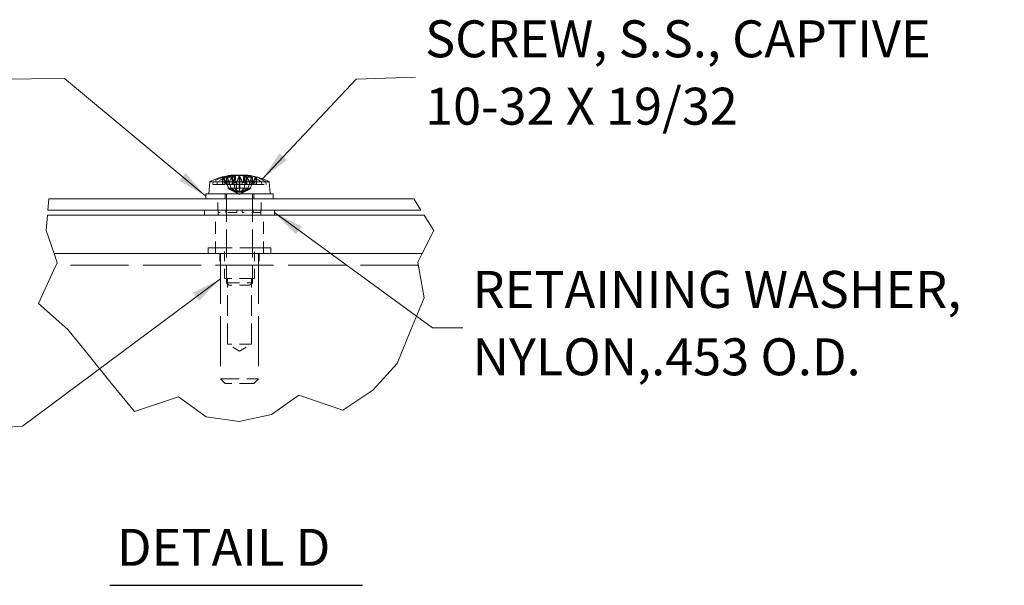
# Model space of a CAD drawing. Units: inches. Extents: x 4.6 to 64.4, y 5.4 to 39.5.
# Drawn here: x 36.2 to 49, y 32.2 to 39.5 of the extents above; entities that cross this region are included whole.
import ezdxf

# ---------------------------------------------------------------- set-up
doc = ezdxf.new("R2010")
doc.units = ezdxf.units.IN
doc.header["$LTSCALE"] = 4
doc.header["$MEASUREMENT"] = 0
doc.linetypes.add('DASHED', pattern=[0.2067, 0.1654, -0.0413])
for name, color, linetype, lineweight in [('Break Line (ANSI)', 7, 'Continuous', 20), ('Hidden (ANSI)', 7, 'DASHED', 15), ('Symbol (ANSI)', 7, 'Continuous', 18), ('Visible (ANSI)', 7, 'Continuous', 13)]:
    doc.layers.add(name, color=color, linetype=linetype, lineweight=lineweight)
doc.styles.add('Note Text (ANSI)', font='RomanS.shx')
doc.styles.add('Text Style161', font='RomanS.shx')
doc.dimstyles.new('Default (ANSI)$7', dxfattribs={"dimscale": 4, "dimtxt": 0.12, "dimasz": 0.098425, "dimexe": 0.125, "dimexo": 0.0625, "dimgap": 0.031496, "dimtad": 0, "dimtih": 1, "dimtoh": 1, "dimrnd": 1e-08, "dimzin": 0, "dimdsep": 46, "dimtxsty": 'Note Text (ANSI)', "dimcen": 0.09, "dimdle": 0.393701, "dimclrd": 256, "dimclre": 256, "dimclrt": 256, "dimadec": 0, "dimazin": 1, "dimtfac": 1, "dimtofl": 0, "dimtmove": 0, "dimatfit": 3, "dimfxl": 1, "dimtolj": 1, "dimtzin": 4, "dimlwd": -1, "dimlwe": -1, "dimarcsym": 0})

msp = doc.modelspace()

# ---------------------------------------------------------------- linework, layer by layer
at = {"layer": 'Break Line (ANSI)'}
for p, q in [((36.5694, 37.0255), (36.5822, 37.1735)), ((41.3253, 37.1735), (41.3267, 37.1614)), ((41.3267, 37.1614), (41.4123, 37.0255)), ((36.5464, 36.76), (36.5639, 36.9615)), ((41.4527, 36.9615), (41.5797, 36.76)), ((36.6491, 36.4615), (36.5464, 36.76)), ((41.5797, 36.76), (41.4299, 36.4615)), ((36.6491, 36.4615), (36.6897, 36.3438)), ((41.374, 36.3503), (41.4299, 36.4615)), ((36.6897, 36.3438), (36.6474, 36.251)), ((41.391, 36.251), (41.374, 36.3503)), ((36.4477, 35.8127), (36.6474, 36.251)), ((41.391, 36.251), (41.4534, 35.8854)), ((36.8294, 35.4777), (36.4477, 35.8127)), ((41.4534, 35.8854), (41.2822, 35.4715)), ((37.1098, 35.1316), (36.8294, 35.4777)), ((41.2822, 35.4715), (41.1057, 35.0355)), ((37.3898, 34.7809), (37.1098, 35.1316)), ((41.1057, 35.0355), (40.7881, 34.6892)), ((37.6939, 34.4104), (37.3898, 34.7809)), ((40.7881, 34.6892), (40.3973, 34.4273)), ((38.2651, 34.6024), (37.6939, 34.4104)), ((38.6241, 34.3422), (38.2651, 34.6024)), ((39.8276, 34.6249), (39.4716, 34.3717)), ((40.3973, 34.4273), (39.8276, 34.6249)), ((39.0505, 34.2816), (38.6241, 34.3422)), ((39.4716, 34.3717), (39.0505, 34.2816))]:
    msp.add_line(p, q, dxfattribs=at)
at = {"layer": 'Hidden (ANSI)', "ltscale": 0.003821}
for p, q in [((38.847, 37.4551), (38.8517, 37.4488)), ((38.9006, 37.4488), (38.8968, 37.4551)), ((39.0523, 37.4488), (39.0519, 37.4551)), ((39.0607, 37.4488), (39.0612, 37.4551)), ((39.1472, 37.4551), (39.1454, 37.4488)), ((39.2124, 37.4488), (39.2163, 37.4551)), ((39.266, 37.4551), (39.2614, 37.4488))]:
    msp.add_line(p, q, dxfattribs=at)
at = {"layer": 'Hidden (ANSI)', "ltscale": 0.106622}
for p, q in [((38.9869, 37.4823), (39.0064, 37.259)), ((39.1262, 37.4823), (39.1067, 37.259))]:
    msp.add_line(p, q, dxfattribs=at)
at = {"layer": 'Hidden (ANSI)', "ltscale": 0.103427}
msp.add_line((39.1119, 37.482), (39.093, 37.2654), dxfattribs=at)
at = {"layer": 'Hidden (ANSI)', "ltscale": 0.01663}
for p, q in [((38.7109, 37.3605), (38.7135, 37.3955)), ((38.7686, 37.3955), (38.7661, 37.3605)), ((39.0902, 37.3955), (39.0908, 37.3605)), ((39.1863, 37.3605), (39.1856, 37.3955)), ((39.3445, 37.3955), (39.347, 37.3605)), ((39.4021, 37.3605), (39.3996, 37.3955))]:
    msp.add_line(p, q, dxfattribs=at)
at = {"layer": 'Hidden (ANSI)', "ltscale": 0.04655}
msp.add_line((38.7109, 37.3605), (38.7661, 37.3605), dxfattribs=at)
at = {"layer": 'Hidden (ANSI)', "ltscale": 0.071921}
for p, q in [((38.7661, 37.3605), (38.889, 37.3605)), ((39.0222, 37.3605), (39.0511, 37.3605)), ((39.1508, 37.3605), (39.1863, 37.3605)), ((39.2754, 37.3605), (39.4021, 37.3605))]:
    msp.add_line(p, q, dxfattribs=at)
at = {"layer": 'Hidden (ANSI)', "ltscale": 0.04205}
for p, q in [((38.8411, 37.4527), (38.8224, 37.4527)), ((38.9629, 37.4527), (38.8903, 37.4527)), ((39.2228, 37.4527), (39.1502, 37.4527))]:
    msp.add_line(p, q, dxfattribs=at)
at = {"layer": 'Hidden (ANSI)', "ltscale": 0.043552}
for p, q in [((38.8377, 37.4522), (38.8377, 37.3605)), ((38.889, 37.4522), (38.889, 37.3605)), ((39.0511, 37.4522), (39.0511, 37.3605)), ((39.062, 37.4522), (39.062, 37.3605)), ((39.1508, 37.4522), (39.1508, 37.3605)), ((39.2241, 37.4522), (39.2241, 37.3605)), ((39.2754, 37.4522), (39.2754, 37.3605))]:
    msp.add_line(p, q, dxfattribs=at)
at = {"layer": 'Hidden (ANSI)', "ltscale": 0.06949}
for p, q in [((38.8392, 37.4423), (38.9044, 37.3115)), ((38.9168, 37.3115), (38.8573, 37.4423)), ((38.901, 37.4423), (38.9481, 37.3115)), ((38.9963, 37.3115), (38.9713, 37.4423)), ((39.1168, 37.3115), (39.1418, 37.4423)), ((39.2121, 37.4423), (39.165, 37.3115)), ((39.1963, 37.3115), (39.2558, 37.4423)), ((39.2739, 37.4423), (39.2087, 37.3115))]:
    msp.add_line(p, q, dxfattribs=at)
at = {"layer": 'Hidden (ANSI)', "ltscale": 0.043382}
for p, q in [((38.8942, 37.3605), (38.8565, 37.4423)), ((38.9046, 37.4423), (38.9328, 37.3605)), ((39.0528, 37.4423), (39.0531, 37.3605)), ((39.0603, 37.4423), (39.06, 37.3605)), ((39.1269, 37.3605), (39.1435, 37.4423)), ((39.2085, 37.4423), (39.1803, 37.3605)), ((39.2189, 37.3605), (39.2565, 37.4423))]:
    msp.add_line(p, q, dxfattribs=at)
at = {"layer": 'Hidden (ANSI)', "ltscale": 0.038814}
for p, q in [((38.8565, 37.4423), (38.8565, 37.3605)), ((38.9046, 37.4423), (38.9046, 37.3605)), ((39.0528, 37.4423), (39.0528, 37.3605)), ((39.0603, 37.4423), (39.0603, 37.3605)), ((39.1435, 37.4423), (39.1435, 37.3605)), ((39.2085, 37.4423), (39.2085, 37.3605)), ((39.2565, 37.4423), (39.2565, 37.3605))]:
    msp.add_line(p, q, dxfattribs=at)
at = {"layer": 'Hidden (ANSI)', "ltscale": 0.009948}
for p, q in [((38.889, 37.3605), (38.9046, 37.3605)), ((39.0511, 37.3605), (39.0528, 37.3605)), ((39.1435, 37.3605), (39.1508, 37.3605)), ((39.2565, 37.3605), (39.2754, 37.3605))]:
    msp.add_line(p, q, dxfattribs=at)
at = {"layer": 'Hidden (ANSI)', "ltscale": 0.026008}
for p, q in [((38.9168, 37.3115), (38.8942, 37.3605)), ((38.9328, 37.3605), (38.9498, 37.3115)), ((38.9962, 37.3115), (38.9862, 37.3605)), ((39.0531, 37.3605), (39.0533, 37.3115)), ((39.06, 37.3605), (39.0598, 37.3115)), ((39.1169, 37.3115), (39.1269, 37.3605)), ((39.1803, 37.3605), (39.1633, 37.3115)), ((39.1963, 37.3115), (39.2189, 37.3605))]:
    msp.add_line(p, q, dxfattribs=at)
at = {"layer": 'Hidden (ANSI)', "ltscale": 0.015143}
msp.add_line((38.9046, 37.3605), (38.9268, 37.3605), dxfattribs=at)
at = {"layer": 'Hidden (ANSI)', "ltscale": 0.046485}
msp.add_line((38.9275, 37.3955), (39.0228, 37.3955), dxfattribs=at)
at = {"layer": 'Hidden (ANSI)', "ltscale": 0.045367}
msp.add_line((39.0118, 37.3605), (39.0201, 37.2654), dxfattribs=at)
at = {"layer": 'Hidden (ANSI)', "ltscale": 0.019303}
for p, q in [((39.0528, 37.3605), (39.0531, 37.3605)), ((39.1269, 37.3605), (39.1435, 37.3605)), ((39.2189, 37.3605), (39.2565, 37.3605))]:
    msp.add_line(p, q, dxfattribs=at)
at = {"layer": 'Hidden (ANSI)', "ltscale": 0.032708}
msp.add_line((39.1269, 37.3605), (39.06, 37.3605), dxfattribs=at)
at = {"layer": 'Hidden (ANSI)', "ltscale": 0.028575}
msp.add_line((39.2189, 37.3605), (39.1863, 37.3605), dxfattribs=at)
at = {"layer": 'Hidden (ANSI)', "ltscale": 0.003136}
msp.add_line((39.2746, 37.4527), (39.272, 37.4527), dxfattribs=at)
at = {"layer": 'Hidden (ANSI)', "ltscale": 0.031327}
for p, q in [((38.8685, 37.2395), (38.8685, 37.1735)), ((39.2445, 37.2395), (39.2445, 37.1735))]:
    msp.add_line(p, q, dxfattribs=at)
at = {"layer": 'Hidden (ANSI)', "ltscale": 0.550714}
for p, q in [((38.889, 37.2395), (38.889, 36.0828)), ((39.224, 37.2395), (39.224, 36.0828))]:
    msp.add_line(p, q, dxfattribs=at)
at = {"layer": 'Hidden (ANSI)', "ltscale": 0.027902}
for p, q in [((38.9044, 37.3115), (38.9168, 37.3115)), ((38.9962, 37.3115), (39.0533, 37.3115)), ((39.0598, 37.3115), (39.1169, 37.3115)), ((39.1963, 37.3115), (39.2087, 37.3115))]:
    msp.add_line(p, q, dxfattribs=at)
at = {"layer": 'Hidden (ANSI)', "ltscale": 0.027845}
for p, q in [((38.9168, 37.3115), (38.9498, 37.3115)), ((39.1169, 37.3115), (39.165, 37.3115))]:
    msp.add_line(p, q, dxfattribs=at)
at = {"layer": 'Hidden (ANSI)', "ltscale": 0.06939}
for q in [(38.9277, 37.2991), (39.1854, 37.2991)]:
    msp.add_line((39.0565, 37.2305), q, dxfattribs=at)
at = {"layer": 'Hidden (ANSI)', "ltscale": 0.026708}
for p, q in [((38.9498, 37.3115), (38.9962, 37.3115)), ((39.165, 37.3115), (39.1963, 37.3115))]:
    msp.add_line(p, q, dxfattribs=at)
at = {"layer": 'Hidden (ANSI)', "ltscale": 0.070374}
for p, q in [((38.7755, 37.0255), (38.7755, 37.1735)), ((39.3375, 37.0255), (39.3375, 37.1735)), ((38.7995, 36.4615), (38.7995, 36.3135)), ((39.3135, 36.4615), (39.3135, 36.3135))]:
    msp.add_line(p, q, dxfattribs=at)
at = {"layer": 'Hidden (ANSI)', "ltscale": 0.237987}
for p, q in [((38.7435, 36.4615), (38.7435, 36.9615)), ((39.3695, 36.4615), (39.3695, 36.9615))]:
    msp.add_line(p, q, dxfattribs=at)
at = {"layer": 'Hidden (ANSI)', "ltscale": 0.030375}
for p, q in [((38.7785, 37.0255), (38.7785, 36.9615)), ((39.3345, 37.0255), (39.3345, 36.9615))]:
    msp.add_line(p, q, dxfattribs=at)
at = {"layer": 'Hidden (ANSI)', "ltscale": 0.015138}
for p, q in [((38.7806, 36.9935), (38.7806, 37.0255)), ((38.7808, 36.9935), (38.7808, 37.0255)), ((38.7809, 36.9935), (38.7809, 37.0255)), ((38.8809, 37.0255), (38.8809, 36.9935)), ((38.881, 36.9935), (38.881, 37.0255)), ((38.8811, 36.9935), (38.8811, 37.0255)), ((39.0207, 36.9935), (39.0207, 37.0255)), ((39.021, 36.9935), (39.021, 37.0255)), ((39.0215, 36.9935), (39.0215, 37.0255)), ((39.0221, 37.0255), (39.0221, 36.9935)), ((39.0224, 36.9935), (39.0224, 37.0255)), ((39.0907, 36.9935), (39.0907, 37.0255)), ((39.091, 37.0255), (39.091, 36.9935)), ((39.0915, 36.9935), (39.0915, 37.0255)), ((39.0921, 36.9935), (39.0921, 37.0255)), ((39.0924, 36.9935), (39.0924, 37.0255)), ((39.232, 36.9935), (39.232, 37.0255)), ((39.2321, 37.0255), (39.2321, 36.9935)), ((39.2322, 37.0255), (39.2322, 36.9935)), ((39.3322, 36.9935), (39.3322, 37.0255)), ((39.3323, 36.9935), (39.3323, 37.0255)), ((39.3324, 36.9935), (39.3324, 37.0255))]:
    msp.add_line(p, q, dxfattribs=at)
at = {"layer": 'Hidden (ANSI)'}
msp.add_line((38.7809, 36.9935), (38.7806, 36.9935), dxfattribs=at)
at = {"layer": 'Hidden (ANSI)', "ltscale": 0.174415}
for p, q in [((39.0224, 36.9935), (38.7809, 36.9935)), ((39.3324, 36.9935), (39.0924, 36.9935))]:
    msp.add_line(p, q, dxfattribs=at)
at = {"layer": 'Hidden (ANSI)', "ltscale": 0.047633}
for p, q in [((39.091, 36.9935), (39.0907, 36.9935)), ((39.0924, 36.9935), (39.0921, 36.9935))]:
    msp.add_line(p, q, dxfattribs=at)
at = {"layer": 'Hidden (ANSI)', "ltscale": 0.000431712}
msp.add_line((39.0921, 36.9935), (39.091, 36.9935), dxfattribs=at)
at = {"layer": 'Hidden (ANSI)', "ltscale": 0.607254}
msp.add_line((39.4625, 36.5375), (38.6505, 36.5375), dxfattribs=at)
at = {"layer": 'Hidden (ANSI)', "ltscale": 0.036089}
for p, q in [((38.6505, 36.5375), (38.6505, 36.4615)), ((39.4625, 36.5375), (39.4625, 36.4615))]:
    msp.add_line(p, q, dxfattribs=at)
at = {"layer": 'Hidden (ANSI)', "ltscale": 0.983309}
for p, q in [((38.8085, 36.4615), (38.8085, 34.8355)), ((39.3045, 36.4615), (39.3045, 34.8355))]:
    msp.add_line(p, q, dxfattribs=at)
at = {"layer": 'Hidden (ANSI)', "ltscale": 0.19037}
for p, q in [((38.8605, 36.1375), (38.8605, 36.5375)), ((39.2525, 36.1375), (39.2525, 36.5375))]:
    msp.add_line(p, q, dxfattribs=at)
at = {"layer": 'Hidden (ANSI)', "ltscale": 1.137978}
msp.add_line((41.3803, 36.3135), (36.6759, 36.3135), dxfattribs=at)
at = {"layer": 'Hidden (ANSI)', "ltscale": 0.293105}
msp.add_line((39.2525, 36.1375), (38.8605, 36.1375), dxfattribs=at)
at = {"layer": 'Hidden (ANSI)', "ltscale": 0.250471}
msp.add_line((38.889, 36.0828), (39.224, 36.0828), dxfattribs=at)
at = {"layer": 'Hidden (ANSI)', "ltscale": 0.020944}
for p, q in [((38.9203, 36.0515), (38.889, 36.0828)), ((39.1928, 36.0515), (39.224, 36.0828))]:
    msp.add_line(p, q, dxfattribs=at)
at = {"layer": 'Hidden (ANSI)', "ltscale": 0.404648}
for p, q in [((38.9005, 35.2875), (38.9005, 36.1375)), ((39.2125, 35.2875), (39.2125, 36.1375))]:
    msp.add_line(p, q, dxfattribs=at)
at = {"layer": 'Hidden (ANSI)', "ltscale": 0.203723}
msp.add_line((39.1928, 36.0515), (38.9203, 36.0515), dxfattribs=at)
at = {"layer": 'Hidden (ANSI)', "ltscale": 0.233267}
msp.add_line((39.2125, 35.2875), (38.9005, 35.2875), dxfattribs=at)
at = {"layer": 'Hidden (ANSI)', "ltscale": 0.086561}
for q in [(38.9005, 35.2875), (39.2125, 35.2875)]:
    msp.add_line((39.0565, 35.1938), q, dxfattribs=at)
at = {"layer": 'Hidden (ANSI)', "ltscale": 0.370894}
msp.add_line((38.8085, 34.8355), (39.3045, 34.8355), dxfattribs=at)
at = {"layer": 'Hidden (ANSI)', "ltscale": 0.040305}
for p, q in [((38.8685, 34.7755), (38.8085, 34.8355)), ((39.2445, 34.7755), (39.3045, 34.8355))]:
    msp.add_line(p, q, dxfattribs=at)
at = {"layer": 'Hidden (ANSI)', "ltscale": 0.281138}
msp.add_line((39.2445, 34.7755), (38.8685, 34.7755), dxfattribs=at)
at = {"layer": 'Hidden (ANSI)', "ltscale": 0.016672}
msp.add_ellipse((39.0631, 36.6187), major_axis=(-0.374, 0.7846), ratio=0.9792729, start_param=6.0815183, end_param=6.1220402, dxfattribs=at)
at = {"layer": 'Hidden (ANSI)', "ltscale": 0.078939}
for centre, major_axis, ratio, start_param, end_param in [((39.0479, 36.6187), (-0.2955, -0.8175), 0.9665765, 3.5623715, 3.7533307), ((39.0855, 36.6187), (-0.0936, 0.8642), 0.5869126, 0.0211795, 0.2121386), ((39.0263, 36.6187), (0.0899, 0.8646), 0.5376901, 0.1404647, 0.3314238), ((39.0276, 36.6187), (0.0936, 0.8642), 0.5869126, 6.0710467, 6.2620058)]:
    msp.add_ellipse(centre, major_axis=major_axis, ratio=ratio, start_param=start_param, end_param=end_param, dxfattribs=at)
at = {"layer": 'Hidden (ANSI)', "ltscale": 0.005083}
for centre, ratio, start_param, end_param in [((39.0506, 36.6156), 0.8943272, 0.2647654, 0.2772792), ((39.0654, 36.6156), 0.740976, 0.2647654, 0.2772792), ((39.0433, 36.6156), 0.0782372, 6.0059061, 6.0184199), ((39.069, 36.6156), 0.3435739, 6.0059061, 6.0184199), ((39.0477, 36.6156), 0.740976, 6.0059061, 6.0184199), ((39.0625, 36.6156), 0.8943272, 6.0059061, 6.0184199)]:
    msp.add_ellipse(centre, major_axis=(0, 0.8699), ratio=ratio, start_param=start_param, end_param=end_param, dxfattribs=at)
at = {"layer": 'Hidden (ANSI)', "ltscale": 0.060822}
msp.add_ellipse((39.0759, 36.6187), major_axis=(-0.1391, 0.858), ratio=0.8386258, start_param=6.2626541, end_param=6.4098423, dxfattribs=at)
at = {"layer": 'Hidden (ANSI)', "ltscale": 0.073212}
for centre, major_axis, ratio, start_param, end_param in [((39.0354, 36.6187), (0.1277, 0.8598), 0.8049457, 0.2036112, 0.380733), ((39.0777, 36.6187), (-0.1277, 0.8598), 0.8049457, 5.9024523, 6.0795741), ((39.0217, 36.6187), (0.0781, 0.8657), 0.2411095, 6.0431585, 6.2202803), ((39.0372, 36.6187), (0.1391, 0.858), 0.8386258, 6.1565283, 6.3336502)]:
    msp.add_ellipse(centre, major_axis=major_axis, ratio=ratio, start_param=start_param, end_param=end_param, dxfattribs=at)
at = {"layer": 'Hidden (ANSI)', "ltscale": 0.010945}
msp.add_ellipse((39.0918, 36.6187), major_axis=(-0.0771, 0.8658), ratio=0.1828343, start_param=6.0051503, end_param=6.0318349, dxfattribs=at)
at = {"layer": 'Hidden (ANSI)', "ltscale": 0.066549}
msp.add_ellipse((39.0867, 36.6187), major_axis=(-0.0899, 0.8646), ratio=0.5376901, start_param=5.9517615, end_param=6.112787, dxfattribs=at)
at = {"layer": 'Hidden (ANSI)', "ltscale": 0.075545}
for centre, ratio, start_param, end_param in [((39.0346, 36.6156), 0.837815, 0.2739177, 0.4567159), ((39.08, 36.6156), 0.8123548, 0.2739177, 0.4567159), ((39.0171, 36.6156), 0.1907966, 5.8264694, 6.0092676), ((39.0956, 36.6156), 0.2348492, 5.8264694, 6.0092676), ((39.0331, 36.6156), 0.8123548, 5.8264694, 6.0092676), ((39.0785, 36.6156), 0.837815, 5.8264694, 6.0092676)]:
    msp.add_ellipse(centre, major_axis=(0, 0.8691), ratio=ratio, start_param=start_param, end_param=end_param, dxfattribs=at)
at = {"layer": 'Hidden (ANSI)', "ltscale": 0.008777}
msp.add_open_spline([(38.9812, 37.4815), (38.9834, 37.4818), (38.9851, 37.4821), (38.9866, 37.4824), (38.9868, 37.4825), (38.9868, 37.4825)], degree=3, knots=[0, 0, 0, 0, 0.0141483, 0.0141483, 0.022601105, 0.022601105, 0.022601105, 0.022601105], dxfattribs=at)
at = {"layer": 'Hidden (ANSI)', "ltscale": 0.002954}
msp.add_open_spline([(39.0012, 37.482), (38.9996, 37.4819), (38.998, 37.4818), (38.996, 37.4816), (38.9954, 37.4816), (38.9948, 37.4815)], degree=3, knots=[0.0508199509, 0.0508199509, 0.0508199509, 0.0508199509, 0.0565738203, 0.0565738203, 0.0588097564, 0.0588097564, 0.0588097564, 0.0588097564], dxfattribs=at)
at = {"layer": 'Hidden (ANSI)', "ltscale": 0.004056}
for points in [[(39.0205, 37.4815), (39.0228, 37.4818), (39.0254, 37.482), (39.0282, 37.4822)], [(39.0926, 37.4815), (39.0903, 37.4818), (39.0877, 37.482), (39.0849, 37.4822)], [(39.1318, 37.4815), (39.1302, 37.4818), (39.1288, 37.482), (39.1279, 37.4822)]]:
    msp.add_open_spline(points, degree=3, dxfattribs=at)
at = {"layer": 'Hidden (ANSI)', "ltscale": 0.00441}
for points in [[(39.0565, 37.4822), (39.0545, 37.4821), (39.0527, 37.4819), (39.0509, 37.4816), (39.0505, 37.4816), (39.0502, 37.4815)], [(39.1328, 37.4822), (39.1345, 37.4821), (39.1363, 37.4819), (39.1388, 37.4816), (39.1393, 37.4816), (39.1398, 37.4815)]]:
    msp.add_open_spline(points, degree=3, knots=[0.047124226, 0.047124226, 0.047124226, 0.047124226, 0.05657382, 0.05657382, 0.058809756, 0.058809756, 0.058809756, 0.058809756], dxfattribs=at)
at = {"layer": 'Hidden (ANSI)', "ltscale": 0.003352}
msp.add_open_spline([(39.1119, 37.4821), (39.1119, 37.4819), (39.1121, 37.4818), (39.1125, 37.4816), (39.1126, 37.4816), (39.1128, 37.4815)], degree=3, knots=[0.0498050438, 0.0498050438, 0.0498050438, 0.0498050438, 0.0565738203, 0.0565738203, 0.0588097564, 0.0588097564, 0.0588097564, 0.0588097564], dxfattribs=at)
at = {"layer": 'Hidden (ANSI)', "ltscale": 0.012398}
for points, knots in [([(38.8392, 37.4423), (38.8383, 37.444), (38.837, 37.4458), (38.834, 37.4488), (38.8317, 37.4503), (38.8274, 37.4521), (38.8247, 37.4527), (38.8207, 37.4527), (38.8189, 37.4524), (38.8172, 37.452)], [0.081729852, 0.081729852, 0.081729852, 0.081729852, 0.088912322, 0.088912322, 0.097784471, 0.097784471, 0.106760129, 0.106760129, 0.113079802, 0.113079802, 0.113079802, 0.113079802]), ([(38.836, 37.452), (38.8377, 37.4524), (38.8395, 37.4527), (38.8434, 37.4527), (38.8461, 37.4521), (38.8502, 37.4503), (38.8524, 37.4488), (38.8553, 37.4458), (38.8565, 37.444), (38.8573, 37.4423)], [0.029461889, 0.029461889, 0.029461889, 0.029461889, 0.035781562, 0.035781562, 0.04475722, 0.04475722, 0.053629369, 0.053629369, 0.060811839, 0.060811839, 0.060811839, 0.060811839]), ([(38.901, 37.4423), (38.9004, 37.444), (38.8995, 37.4458), (38.8975, 37.4488), (38.896, 37.4503), (38.8934, 37.4521), (38.8917, 37.4527), (38.8893, 37.4527), (38.8882, 37.4524), (38.8873, 37.452)], [0.081729852, 0.081729852, 0.081729852, 0.081729852, 0.088912322, 0.088912322, 0.097784471, 0.097784471, 0.106760129, 0.106760129, 0.113079802, 0.113079802, 0.113079802, 0.113079802]), ([(38.96, 37.452), (38.961, 37.4524), (38.962, 37.4527), (38.9642, 37.4527), (38.9657, 37.4521), (38.9679, 37.4503), (38.969, 37.4488), (38.9704, 37.4458), (38.9709, 37.444), (38.9713, 37.4423)], [0.029461889, 0.029461889, 0.029461889, 0.029461889, 0.035781562, 0.035781562, 0.04475722, 0.04475722, 0.053629369, 0.053629369, 0.060811839, 0.060811839, 0.060811839, 0.060811839]), ([(39.153, 37.452), (39.1521, 37.4524), (39.1511, 37.4527), (39.1489, 37.4527), (39.1474, 37.4521), (39.1452, 37.4503), (39.1441, 37.4488), (39.1427, 37.4458), (39.1421, 37.444), (39.1418, 37.4423)], [0.029461889, 0.029461889, 0.029461889, 0.029461889, 0.035781562, 0.035781562, 0.04475722, 0.04475722, 0.053629369, 0.053629369, 0.060811839, 0.060811839, 0.060811839, 0.060811839]), ([(39.2121, 37.4423), (39.2127, 37.444), (39.2136, 37.4458), (39.2156, 37.4488), (39.217, 37.4503), (39.2197, 37.4521), (39.2214, 37.4527), (39.2238, 37.4527), (39.2248, 37.4524), (39.2258, 37.452)], [0.081729852, 0.081729852, 0.081729852, 0.081729852, 0.088912322, 0.088912322, 0.097784471, 0.097784471, 0.106760129, 0.106760129, 0.113079802, 0.113079802, 0.113079802, 0.113079802]), ([(39.2771, 37.452), (39.2754, 37.4524), (39.2736, 37.4527), (39.2697, 37.4527), (39.267, 37.4521), (39.2629, 37.4503), (39.2606, 37.4488), (39.2578, 37.4458), (39.2566, 37.444), (39.2558, 37.4423)], [0.029461889, 0.029461889, 0.029461889, 0.029461889, 0.035781562, 0.035781562, 0.04475722, 0.04475722, 0.053629369, 0.053629369, 0.060811839, 0.060811839, 0.060811839, 0.060811839])]:
    msp.add_open_spline(points, degree=3, knots=knots, dxfattribs=at)
at = {"layer": 'Hidden (ANSI)', "ltscale": 0.003954}
for points, knots in [([(38.8517, 37.4488), (38.8523, 37.4483), (38.8529, 37.4477), (38.8546, 37.4458), (38.8557, 37.4441), (38.8565, 37.4423)], [0.050128593, 0.050128593, 0.050128593, 0.050128593, 0.053097707, 0.053097707, 0.060314492, 0.060314492, 0.060314492, 0.060314492]), ([(38.8517, 37.4488), (38.8523, 37.4483), (38.8529, 37.4477), (38.8546, 37.4458), (38.8557, 37.444), (38.8565, 37.4423)], [0.050622067, 0.050622067, 0.050622067, 0.050622067, 0.053629369, 0.053629369, 0.060811839, 0.060811839, 0.060811839, 0.060811839]), ([(38.9046, 37.4423), (38.904, 37.4441), (38.903, 37.4458), (38.9016, 37.4477), (38.9011, 37.4483), (38.9006, 37.4488)], [0.081237083, 0.081237083, 0.081237083, 0.081237083, 0.088453868, 0.088453868, 0.091422984, 0.091422984, 0.091422984, 0.091422984]), ([(38.9677, 37.4488), (38.9679, 37.4483), (38.9681, 37.4477), (38.9687, 37.4458), (38.9692, 37.444), (38.9695, 37.4423)], [0.050622067, 0.050622067, 0.050622067, 0.050622067, 0.053629369, 0.053629369, 0.060811839, 0.060811839, 0.060811839, 0.060811839]), ([(39.0528, 37.4423), (39.0527, 37.4441), (39.0526, 37.4458), (39.0524, 37.4477), (39.0524, 37.4483), (39.0523, 37.4488)], [0.081237083, 0.081237083, 0.081237083, 0.081237083, 0.088453868, 0.088453868, 0.091422984, 0.091422984, 0.091422984, 0.091422984]), ([(39.0603, 37.4423), (39.0604, 37.4441), (39.0605, 37.4458), (39.0606, 37.4477), (39.0607, 37.4483), (39.0607, 37.4488)], [0.081237083, 0.081237083, 0.081237083, 0.081237083, 0.088453868, 0.088453868, 0.091422984, 0.091422984, 0.091422984, 0.091422984]), ([(39.1454, 37.4488), (39.1452, 37.4483), (39.145, 37.4477), (39.1444, 37.4458), (39.1439, 37.444), (39.1435, 37.4423)], [0.050622067, 0.050622067, 0.050622067, 0.050622067, 0.053629369, 0.053629369, 0.060811839, 0.060811839, 0.060811839, 0.060811839]), ([(39.1454, 37.4488), (39.1451, 37.4483), (39.1449, 37.4477), (39.1443, 37.4458), (39.1438, 37.4441), (39.1435, 37.4423)], [0.050128593, 0.050128593, 0.050128593, 0.050128593, 0.053097707, 0.053097707, 0.060314492, 0.060314492, 0.060314492, 0.060314492]), ([(39.2085, 37.4423), (39.2091, 37.4441), (39.2101, 37.4458), (39.2115, 37.4477), (39.2119, 37.4483), (39.2124, 37.4488)], [0.081237083, 0.081237083, 0.081237083, 0.081237083, 0.088453868, 0.088453868, 0.091422984, 0.091422984, 0.091422984, 0.091422984]), ([(39.2614, 37.4488), (39.2608, 37.4483), (39.2602, 37.4477), (39.2585, 37.4458), (39.2574, 37.444), (39.2565, 37.4423)], [0.050622067, 0.050622067, 0.050622067, 0.050622067, 0.053629369, 0.053629369, 0.060811839, 0.060811839, 0.060811839, 0.060811839]), ([(39.2614, 37.4488), (39.2608, 37.4483), (39.2602, 37.4477), (39.2585, 37.4458), (39.2573, 37.4441), (39.2565, 37.4423)], [0.050128593, 0.050128593, 0.050128593, 0.050128593, 0.053097707, 0.053097707, 0.060314492, 0.060314492, 0.060314492, 0.060314492])]:
    msp.add_open_spline(points, degree=3, knots=knots, dxfattribs=at)
at = {"layer": 'Hidden (ANSI)', "ltscale": 0.003955}
for points in [[(38.9046, 37.4423), (38.904, 37.444), (38.9031, 37.4458), (38.9016, 37.4477), (38.9012, 37.4483), (38.9006, 37.4488)], [(39.0528, 37.4423), (39.0527, 37.444), (39.0527, 37.4458), (39.0525, 37.4477), (39.0524, 37.4483), (39.0523, 37.4488)], [(39.0603, 37.4423), (39.0603, 37.444), (39.0604, 37.4458), (39.0606, 37.4477), (39.0607, 37.4483), (39.0607, 37.4488)], [(39.2085, 37.4423), (39.2091, 37.444), (39.21, 37.4458), (39.2114, 37.4477), (39.2119, 37.4483), (39.2124, 37.4488)]]:
    msp.add_open_spline(points, degree=3, knots=[0.081729853, 0.081729853, 0.081729853, 0.081729853, 0.088912322, 0.088912322, 0.091919625, 0.091919625, 0.091919625, 0.091919625], dxfattribs=at)
at = {"layer": 'Hidden (ANSI)', "ltscale": 0.009867}
msp.add_open_spline([(39.2739, 37.4423), (39.2748, 37.444), (39.2761, 37.4458), (39.2791, 37.4488), (39.2814, 37.4503), (39.2857, 37.4521), (39.2884, 37.4527), (39.2907, 37.4527)], degree=3, knots=[0.081729852, 0.081729852, 0.081729852, 0.081729852, 0.088912322, 0.088912322, 0.097784471, 0.097784471, 0.106760129, 0.106760129, 0.106760129, 0.106760129], dxfattribs=at)
at = {"layer": 'Hidden (ANSI)', "ltscale": 0.041187}
for points, weights in [([(38.9044, 37.3115), (38.9551, 37.2844), (38.9804, 37.2712)], [1, 1.43005778529, 1.81116504856]), ([(38.9904, 37.2712), (38.9659, 37.2844), (38.9168, 37.3115)], [1.81116504856, 1.43005778529, 1]), ([(38.9832, 37.2712), (38.9611, 37.2844), (38.9168, 37.3115)], [1.81116504856, 1.43005778529, 1]), ([(38.9481, 37.3115), (38.9801, 37.2844), (38.9961, 37.2712)], [1, 1.43005778529, 1.81116504856]), ([(38.9498, 37.3115), (38.9897, 37.2844), (39.0097, 37.2712)], [1, 1.43005778529, 1.81116504856]), ([(39.0182, 37.2712), (39.0109, 37.2844), (38.9962, 37.3115)], [1.81116504856, 1.43005778529, 1]), ([(39.0347, 37.2712), (39.0219, 37.2844), (38.9963, 37.3115)], [1.81116504856, 1.43005778529, 1]), ([(39.0598, 37.3115), (39.0527, 37.2844), (39.0492, 37.2712)], [1, 1.43005778529, 1.81116504856]), ([(39.0533, 37.3115), (39.0604, 37.2844), (39.0639, 37.2712)], [1, 1.43005778529, 1.81116504856]), ([(39.0783, 37.2712), (39.0912, 37.2844), (39.1168, 37.3115)], [1.81116504856, 1.43005778529, 1]), ([(39.0949, 37.2712), (39.1022, 37.2844), (39.1169, 37.3115)], [1.81116504856, 1.43005778529, 1]), ([(39.1633, 37.3115), (39.1234, 37.2844), (39.1034, 37.2712)], [1, 1.43005778529, 1.81116504856]), ([(39.165, 37.3115), (39.133, 37.2844), (39.117, 37.2712)], [1, 1.43005778529, 1.81116504856]), ([(39.1227, 37.2712), (39.1472, 37.2844), (39.1963, 37.3115)], [1.81116504856, 1.43005778529, 1]), ([(39.1299, 37.2712), (39.152, 37.2844), (39.1963, 37.3115)], [1.81116504856, 1.43005778529, 1]), ([(39.2087, 37.3115), (39.158, 37.2844), (39.1327, 37.2712)], [1, 1.43005778529, 1.81116504856])]:
    msp.add_rational_spline(points, weights, degree=2, dxfattribs=at)
at = {"layer": 'Hidden (ANSI)', "ltscale": 0.040144}
for points in [[(38.9804, 37.2712), (38.9857, 37.2685), (38.991, 37.2658), (38.9987, 37.2621), (39.0021, 37.2607), (39.0081, 37.2586), (39.0108, 37.2581), (39.0151, 37.2581), (39.0169, 37.2586), (39.0193, 37.2607), (39.0199, 37.2621), (39.0203, 37.2658), (39.0197, 37.2685), (39.0182, 37.2712)], [(38.9961, 37.2712), (38.9994, 37.2685), (39.0021, 37.2658), (39.005, 37.2621), (39.0059, 37.2607), (39.0066, 37.2586), (39.0063, 37.2581), (39.0049, 37.2581), (39.0036, 37.2586), (39, 37.2607), (38.9978, 37.2621), (38.9921, 37.2658), (38.9878, 37.2685), (38.9832, 37.2712)], [(39.0492, 37.2712), (39.0484, 37.2685), (39.0467, 37.2658), (39.0427, 37.2621), (39.0405, 37.2607), (39.0351, 37.2586), (39.0318, 37.2581), (39.0253, 37.2581), (39.0215, 37.2586), (39.0137, 37.2607), (39.0097, 37.2621), (39.001, 37.2658), (38.9955, 37.2685), (38.9904, 37.2712)], [(39.0097, 37.2712), (39.0138, 37.2685), (39.0187, 37.2658), (39.0269, 37.2621), (39.0308, 37.2607), (39.039, 37.2586), (39.0432, 37.2581), (39.0508, 37.2581), (39.0548, 37.2586), (39.0622, 37.2607), (39.0655, 37.2621), (39.0721, 37.2658), (39.0757, 37.2685), (39.0783, 37.2712)], [(39.1034, 37.2712), (39.0993, 37.2685), (39.0944, 37.2658), (39.0862, 37.2621), (39.0822, 37.2607), (39.0741, 37.2586), (39.0699, 37.2581), (39.0622, 37.2581), (39.0582, 37.2586), (39.0509, 37.2607), (39.0476, 37.2621), (39.041, 37.2658), (39.0374, 37.2685), (39.0347, 37.2712)], [(39.0639, 37.2712), (39.0646, 37.2685), (39.0664, 37.2658), (39.0704, 37.2621), (39.0726, 37.2607), (39.078, 37.2586), (39.0812, 37.2581), (39.0878, 37.2581), (39.0916, 37.2586), (39.0994, 37.2607), (39.1034, 37.2621), (39.1121, 37.2658), (39.1176, 37.2685), (39.1227, 37.2712)], [(39.1327, 37.2712), (39.1274, 37.2685), (39.1221, 37.2658), (39.1144, 37.2621), (39.111, 37.2607), (39.105, 37.2586), (39.1022, 37.2581), (39.098, 37.2581), (39.0962, 37.2586), (39.0938, 37.2607), (39.0932, 37.2621), (39.0927, 37.2658), (39.0934, 37.2685), (39.0949, 37.2712)], [(39.117, 37.2712), (39.1136, 37.2685), (39.111, 37.2658), (39.1081, 37.2621), (39.1072, 37.2607), (39.1065, 37.2586), (39.1067, 37.2581), (39.1082, 37.2581), (39.1095, 37.2586), (39.1131, 37.2607), (39.1153, 37.2621), (39.121, 37.2658), (39.1252, 37.2685), (39.1299, 37.2712)]]:
    msp.add_open_spline(points, degree=3, knots=[0.264127, 0.264127, 0.264127, 0.264127, 0.28524651, 0.28524651, 0.30014564, 0.30014564, 0.31504476, 0.31504476, 0.32994389, 0.32994389, 0.34484301, 0.34484301, 0.36596252, 0.36596252, 0.36596252, 0.36596252], dxfattribs=at)
at = {"layer": 'Symbol (ANSI)', "lineweight": 30}
msp.add_line((37.3732, 32.1532), (40.6542, 32.1532), dxfattribs=at)
at = {"layer": 'Visible (ANSI)'}
for p, q in [((38.9659, 37.4551), (38.9677, 37.4488)), ((38.9868, 37.4825), (38.9869, 37.4823)), ((39.0012, 37.4821), (39.0118, 37.3605)), ((39.1119, 37.4821), (39.1119, 37.482)), ((39.1262, 37.4825), (39.1262, 37.4823)), ((38.6712, 37.3955), (38.6575, 37.2395)), ((38.6712, 37.3955), (38.9275, 37.3955)), ((38.9268, 37.3605), (38.9275, 37.3955)), ((38.9268, 37.3605), (39.0222, 37.3605)), ((38.9623, 37.4522), (38.9623, 37.3605)), ((38.9862, 37.3605), (38.9695, 37.4423)), ((38.9695, 37.4423), (38.9695, 37.3605)), ((39.0228, 37.3955), (39.0222, 37.3605)), ((39.0228, 37.3955), (39.4419, 37.3955)), ((39.2907, 37.4527), (39.2746, 37.4527)), ((39.4419, 37.3955), (39.4555, 37.2395)), ((39.494, 37.2395), (38.619, 37.2395)), ((38.619, 37.2395), (38.619, 37.1735)), ((39.494, 37.2395), (39.494, 37.1735)), ((41.3253, 37.1735), (36.5822, 37.1735)), ((36.5639, 36.9615), (41.4527, 36.9615)), ((36.5694, 37.0255), (41.4123, 37.0255)), ((38.6035, 37.0255), (38.6035, 36.9615)), ((39.5095, 37.0255), (39.5095, 36.9615)), ((36.6491, 36.4615), (41.4299, 36.4615))]:
    msp.add_line(p, q, dxfattribs=at)
for start, end in [(103.69433, 116.2919), (95.02953, 103.69433), (76.30567, 84.97047), (63.7081, 76.30567)]:
    msp.add_arc((39.0565, 36.6156), 0.87, start, end, dxfattribs=at)
for centre, major_axis, ratio, start_param, end_param in [((39.0631, 36.6187), (-0.374, 0.7846), 0.9792729, 5.9310811, 6.0815183), ((39.0759, 36.6187), (-0.1391, 0.858), 0.8386258, 6.2327205, 6.2626541), ((39.0441, 36.6156), (0, 0.8699), 0.3435739, 0.2647654, 0.2772792), ((39.0913, 36.6187), (-0.0781, 0.8657), 0.2411095, 0.062905, 0.2400268), ((39.0918, 36.6187), (-0.0771, 0.8658), 0.1828343, 6.0318349, 6.1822721), ((39.0697, 36.6156), (0, 0.8699), 0.0782372, 0.2647654, 0.2772792), ((39.0213, 36.6187), (0.0771, 0.8658), 0.1828343, 0.1009132, 0.278035), ((39.0867, 36.6187), (-0.0899, 0.8646), 0.5376901, 6.112787, 6.1427206), ((39.0652, 36.6187), (0.2955, -0.8175), 0.9665765, 2.5298546, 2.7208138), ((39.05, 36.6187), (0.374, 0.7846), 0.9792729, 0.1611451, 0.3521042), ((39.0175, 36.6156), (0, 0.8691), 0.2348492, 0.2739177, 0.4567159), ((39.096, 36.6156), (0, 0.8691), 0.1907966, 0.2739177, 0.4567159)]:
    msp.add_ellipse(centre, major_axis=major_axis, ratio=ratio, start_param=start_param, end_param=end_param, dxfattribs=at)
for points, knots in [([(38.9868, 37.4825), (38.9868, 37.4826), (38.9867, 37.4826), (38.9859, 37.4826), (38.9846, 37.4825), (38.9805, 37.4822), (38.9777, 37.482), (38.9743, 37.4816), (38.9738, 37.4816), (38.9733, 37.4815)], [0.022601105, 0.022601105, 0.022601105, 0.022601105, 0.0282966, 0.0282966, 0.04243521, 0.04243521, 0.05657382, 0.05657382, 0.058809756, 0.058809756, 0.058809756, 0.058809756]), ([(38.977, 37.4815), (38.9807, 37.4818), (38.9844, 37.4821), (38.991, 37.4825), (38.9938, 37.4826), (38.998, 37.4826), (38.9997, 37.4825), (39.0013, 37.4822), (39.0013, 37.482), (39.0006, 37.4816), (39.0005, 37.4816), (39.0003, 37.4815)], [0, 0, 0, 0, 0.0141483, 0.0141483, 0.0282966, 0.0282966, 0.04243521, 0.04243521, 0.05657382, 0.05657382, 0.058809756, 0.058809756, 0.058809756, 0.058809756]), ([(39.0311, 37.4815), (39.0304, 37.4818), (39.0289, 37.4821), (39.0246, 37.4825), (39.0217, 37.4826), (39.0156, 37.4826), (39.0119, 37.4825), (39.0058, 37.4823), (39.0034, 37.4822), (39.0012, 37.482)], [0, 0, 0, 0, 0.0141483, 0.0141483, 0.0282966, 0.0282966, 0.04243521, 0.04243521, 0.050819951, 0.050819951, 0.050819951, 0.050819951]), ([(39.0282, 37.4822), (39.0291, 37.4822), (39.03, 37.4823), (39.0348, 37.4825), (39.0388, 37.4826), (39.0462, 37.4826), (39.05, 37.4825), (39.0567, 37.4822), (39.0596, 37.482), (39.0622, 37.4816), (39.0625, 37.4816), (39.0629, 37.4815)], [0.010693015, 0.010693015, 0.010693015, 0.010693015, 0.0141483, 0.0141483, 0.0282966, 0.0282966, 0.04243521, 0.04243521, 0.05657382, 0.05657382, 0.058809756, 0.058809756, 0.058809756, 0.058809756]), ([(39.0849, 37.4822), (39.084, 37.4822), (39.083, 37.4823), (39.0783, 37.4825), (39.0742, 37.4826), (39.0669, 37.4826), (39.0631, 37.4825), (39.0586, 37.4823), (39.0576, 37.4823), (39.0565, 37.4822)], [0.010693015, 0.010693015, 0.010693015, 0.010693015, 0.0141483, 0.0141483, 0.0282966, 0.0282966, 0.04243521, 0.04243521, 0.047124226, 0.047124226, 0.047124226, 0.047124226]), ([(39.082, 37.4815), (39.0827, 37.4818), (39.0842, 37.4821), (39.0885, 37.4825), (39.0913, 37.4826), (39.0975, 37.4826), (39.1012, 37.4825), (39.1089, 37.4822), (39.1129, 37.482), (39.1171, 37.4816), (39.1177, 37.4816), (39.1183, 37.4815)], [0, 0, 0, 0, 0.0141483, 0.0141483, 0.0282966, 0.0282966, 0.04243521, 0.04243521, 0.05657382, 0.05657382, 0.058809756, 0.058809756, 0.058809756, 0.058809756]), ([(39.136, 37.4815), (39.1324, 37.4818), (39.1287, 37.4821), (39.1221, 37.4825), (39.1192, 37.4826), (39.115, 37.4826), (39.1134, 37.4825), (39.1122, 37.4823), (39.1119, 37.4822), (39.1119, 37.4821)], [0, 0, 0, 0, 0.0141483, 0.0141483, 0.0282966, 0.0282966, 0.04243521, 0.04243521, 0.049805044, 0.049805044, 0.049805044, 0.049805044]), ([(39.1279, 37.4822), (39.1276, 37.4822), (39.1273, 37.4823), (39.1261, 37.4825), (39.126, 37.4826), (39.1272, 37.4826), (39.1285, 37.4825), (39.1312, 37.4823), (39.132, 37.4823), (39.1328, 37.4822)], [0.010693015, 0.010693015, 0.010693015, 0.010693015, 0.0141483, 0.0141483, 0.0282966, 0.0282966, 0.04243521, 0.04243521, 0.047124226, 0.047124226, 0.047124226, 0.047124226]), ([(38.9677, 37.4488), (38.9679, 37.4483), (38.9681, 37.4477), (38.9688, 37.4458), (38.9692, 37.4441), (38.9695, 37.4423)], [0.050128593, 0.050128593, 0.050128593, 0.050128593, 0.053097707, 0.053097707, 0.060314492, 0.060314492, 0.060314492, 0.060314492])]:
    msp.add_open_spline(points, degree=3, knots=knots, dxfattribs=at)
msp.add_open_spline([(39.2907, 37.4527), (39.2923, 37.4527), (39.2942, 37.4524), (39.2959, 37.452)], degree=3, dxfattribs=at)

# ---------------------------------------------------------------- texts
at = {"layer": 'Symbol (ANSI)', "char_height": 0.48, "attachment_point": 4, "line_spacing_factor": 1.093904, "style": 'Note Text (ANSI)'}
for s, insert, width in [('{SCREW, S.S., CAPTIVE\\P10-32 X 19/32}', (41.4661, 38.7516), 8.338659), ('{RETAINING WASHER,\\PNYLON,.453 O.D.}', (42.0832, 35.4965), 7.279744)]:
    msp.add_mtext(s, dxfattribs=dict(at, insert=insert, width=width))
at = {"layer": 'Symbol (ANSI)', "insert": (37.465, 32.2566), "char_height": 0.48, "attachment_point": 7, "style": 'Text Style161'}
msp.add_mtext('DETAIL D', dxfattribs=at)

# ---------------------------------------------------------------- leaders
at = {"layer": 'Symbol (ANSI)', "annotation_type": 0, "has_hookline": 1}
for points, hookline_direction, text_width in [([(38.619, 37.2065), (36.7855, 38.7354), (35.89, 38.7282)], 1, 6.8114), ([(39.354, 37.4331), (40.57, 38.7274), (41.3402, 38.7516)], 1, 7.84), ([(39.5095, 36.9935), (41.5635, 35.4965), (41.9572, 35.4965)], 0, 6.9029), ([(38.8085, 36.1349), (36.2392, 34.2218), (35.1547, 34.1426)], 1, 7.9086)]:
    msp.add_leader(points, dimstyle='Default (ANSI)$7', override={"dimtad": 0}, dxfattribs=dict(at, hookline_direction=hookline_direction, text_width=text_width))

doc.saveas('drawing.dxf')
